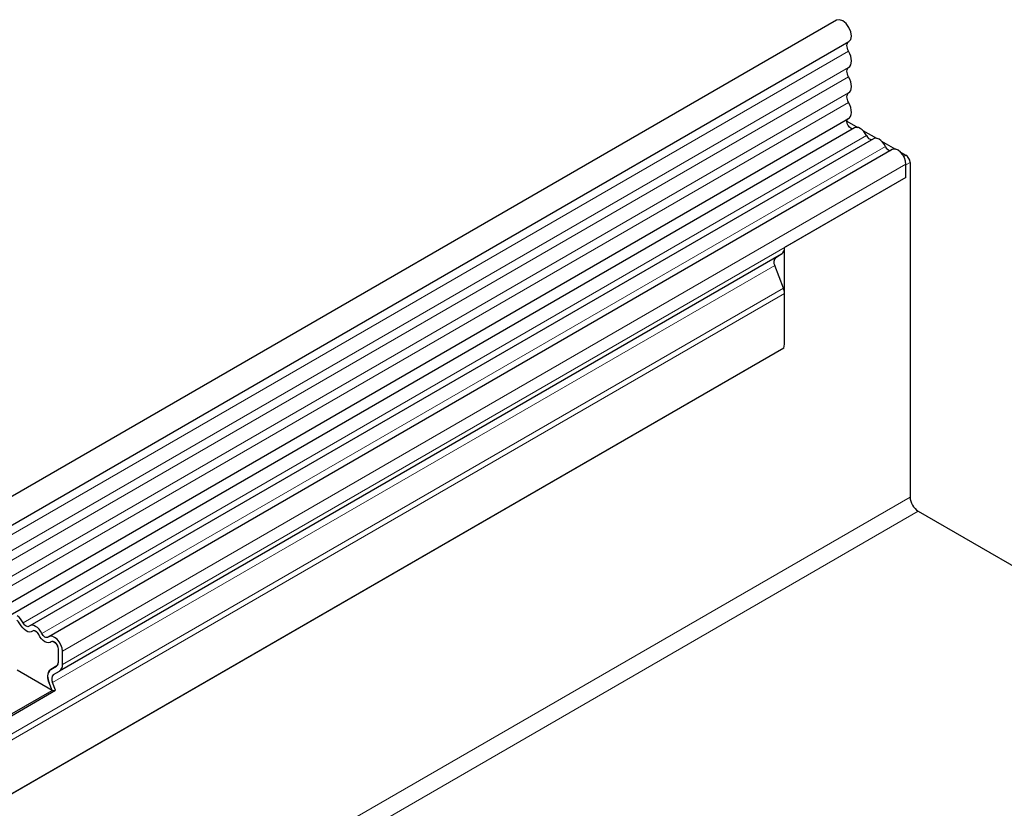
# Model space of a CAD drawing. Units: millimetres. Extents: x -495 to 420, y -497 to 297.
# Drawn here: x 144 to 168, y 83 to 103 of the extents above; entities that cross this region are included whole.
import ezdxf

# ---------------------------------------------------------------- set-up
doc = ezdxf.new("R2010")
doc.units = ezdxf.units.MM

msp = doc.modelspace()

# ---------------------------------------------------------------- linework, layer by layer
at = {"color": 7, "linetype": 'Continuous', "lineweight": 25}
for p, q in [((164.079, 102.6326), (63.2658, 44.4343)), ((63.5693, 43.9085), (164.3826, 102.1068)), ((63.5606, 42.0209), (164.3739, 100.2191)), ((164.3344, 100.1547), (164.5998, 100.0015)), ((164.5222, 99.991), (63.709, 41.7928)), ((164.7249, 99.9293), (165.0615, 99.735)), ((164.9839, 99.7245), (144.2758, 87.7699)), ((165.1866, 99.6628), (165.5232, 99.4685)), ((165.4456, 99.4579), (144.7375, 87.5034)), ((165.6482, 99.3963), (165.7839, 99.318)), ((165.8849, 99.143), (165.8849, 90.9309)), ((165.7839, 98.7764), (165.7839, 99.1008)), ((165.7839, 98.7764), (165.7839, 99.0847)), ((165.7839, 98.7764), (162.804, 97.0561)), ((162.804, 94.7867), (162.804, 97.0561)), ((162.73, 96.8926), (145.0018, 86.6583)), ((162.5857, 96.8092), (162.6806, 96.864)), ((162.6806, 96.864), (162.73, 96.8926)), ((162.7769, 96.0571), (162.5616, 96.6119)), ((162.804, 94.7867), (162.804, 95.9248)), ((162.782, 94.5871), (67.9726, 39.8549)), ((166.087, 90.581), (177.9542, 83.7302)), ((144.4591, 87.6028), (144.3728, 87.6526)), ((144.9207, 87.3363), (144.8345, 87.3861)), ((144.9748, 86.8801), (144.9748, 87.2046)), ((145.0758, 86.8218), (145.0758, 87.1462)), ((144.9371, 86.7864), (144.7861, 86.6992)), ((144.7861, 86.6987), (144.9304, 86.782)), ((144.8189, 86.182), (143.9596, 86.678)), ((144.8575, 86.575), (145.0018, 86.6583)), ((144.8189, 86.182), (144.746, 86.3699)), ((144.9063, 86.1898), (144.8334, 86.3777)), ((143.5089, 85.4257), (144.8189, 86.182)), ((143.5224, 85.3909), (144.9063, 86.1898)), ((144.8189, 86.182), (144.9063, 86.1898))]:
    msp.add_line(p, q, dxfattribs=at)
at = {"color": 8, "linetype": 'Continuous', "lineweight": 18}
for p, q in [((164.3754, 101.8707), (63.5622, 43.6725)), ((164.3754, 101.4752), (63.5622, 43.277)), ((164.3754, 101.2431), (63.5622, 43.0449)), ((164.3754, 100.8476), (63.5622, 42.6494)), ((164.3754, 100.6155), (63.5622, 42.4173)), ((164.8172, 99.8016), (144.1091, 87.847)), ((165.2789, 99.5351), (144.5708, 87.5805)), ((165.7308, 99.2873), (165.7839, 99.318)), ((165.8849, 99.143), (165.7839, 99.0847)), ((165.7839, 99.1008), (145.0758, 87.1462)), ((165.7839, 98.7764), (145.0758, 86.8218)), ((162.5857, 96.8092), (144.8575, 86.575)), ((162.5616, 96.6119), (144.8334, 86.3777)), ((162.7769, 96.0571), (67.9506, 41.3151)), ((162.804, 95.9248), (67.9506, 41.1672)), ((162.782, 94.5871), (67.9726, 39.8549)), ((65.6778, 33.0826), (165.8849, 90.9309)), ((166.087, 90.581), (65.8798, 32.7327)), ((144.9369, 86.7863), (144.7861, 86.6992))]:
    msp.add_line(p, q, dxfattribs=at)
at = {"color": 7, "linetype": 'Continuous', "lineweight": 25, "flags": 128}
for points in [[(164.3826, 102.1068), (164.4273, 102.1564), (164.4454, 102.2409), (164.4305, 102.3453), (164.3848, 102.4535), (164.3154, 102.5487), (164.2329, 102.6163), (164.1501, 102.6459), (164.0798, 102.633), (164.079, 102.6326)], [(164.3754, 101.8707), (164.3576, 101.9065), (164.3446, 101.9432), (164.3367, 101.9792), (164.3344, 102.0132), (164.3376, 102.0439), (164.3464, 102.07), (164.3603, 102.0905), (164.3725, 102.101)], [(164.3754, 101.4752), (164.4052, 101.5006), (164.4273, 101.5362), (164.4409, 101.5807), (164.4455, 101.6325), (164.4409, 101.6896), (164.4273, 101.7499), (164.4052, 101.811), (164.3754, 101.8707)], [(164.3754, 101.2431), (164.358, 101.2782), (164.345, 101.314), (164.337, 101.3494), (164.3343, 101.3829), (164.337, 101.4133), (164.345, 101.4394), (164.358, 101.4603), (164.3754, 101.4752)], [(164.3754, 100.8476), (164.4052, 100.873), (164.4273, 100.9086), (164.4409, 100.9532), (164.4455, 101.0049), (164.4409, 101.062), (164.4273, 101.1223), (164.4052, 101.1834), (164.3754, 101.2431)], [(164.3754, 100.6155), (164.358, 100.6506), (164.345, 100.6865), (164.337, 100.7218), (164.3343, 100.7553), (164.337, 100.7857), (164.345, 100.8118), (164.358, 100.8327), (164.3754, 100.8476)], [(164.3739, 100.2191), (164.3986, 100.2382), (164.4233, 100.2728), (164.4391, 100.3173), (164.4454, 100.3698), (164.4418, 100.4283), (164.4285, 100.4904), (164.4061, 100.5537), (164.3754, 100.6155)], [(164.4856, 99.9698), (164.4768, 99.9689), (164.4386, 99.9783), (164.3991, 100.0072), (164.3651, 100.0506), (164.3423, 100.1014), (164.3343, 100.151), (164.3427, 100.1911), (164.3573, 100.2095)], [(164.8172, 99.8016), (164.7859, 99.8559), (164.7483, 99.9048), (164.7064, 99.9459), (164.6624, 99.9771), (164.6183, 99.9968), (164.5764, 100.0041), (164.5388, 99.9985), (164.5222, 99.991)], [(165.2789, 99.5351), (165.2476, 99.5894), (165.21, 99.6383), (165.1681, 99.6794), (165.124, 99.7106), (165.08, 99.7303), (165.0381, 99.7376), (165.0005, 99.732), (164.9839, 99.7245)], [(165.7839, 99.1008), (165.7746, 99.1757), (165.7474, 99.2543), (165.7049, 99.3292), (165.6512, 99.3934), (165.5913, 99.4407), (165.5309, 99.4668), (165.4757, 99.4691), (165.4456, 99.4579)], [(144.34, 87.641), (144.3086, 87.6229), (144.271, 87.6174), (144.2291, 87.6246), (144.1851, 87.6443), (144.141, 87.6755), (144.0991, 87.7166), (144.0615, 87.7655), (144.0302, 87.8199)], [(144.34, 87.641), (144.3086, 87.6229), (144.271, 87.6174), (144.2291, 87.6246), (144.1851, 87.6443), (144.141, 87.6755), (144.0991, 87.7166), (144.0615, 87.7655), (144.0302, 87.8199)], [(144.261, 87.7594), (144.2456, 87.7505), (144.2272, 87.7478), (144.2067, 87.7513), (144.1851, 87.761), (144.1635, 87.7763), (144.1429, 87.7964), (144.1245, 87.8204), (144.1091, 87.847)], [(144.5708, 87.5805), (144.5394, 87.6348), (144.5019, 87.6838), (144.46, 87.7249), (144.4159, 87.756), (144.3718, 87.7758), (144.33, 87.783), (144.2924, 87.7775), (144.261, 87.7594)], [(144.4919, 87.5533), (144.4765, 87.58), (144.4581, 87.604), (144.4375, 87.6241), (144.4159, 87.6394), (144.3943, 87.6491), (144.3738, 87.6526), (144.3554, 87.6499), (144.34, 87.641)], [(144.8017, 87.3745), (144.7703, 87.3564), (144.7327, 87.3508), (144.6908, 87.3581), (144.6468, 87.3778), (144.6027, 87.409), (144.5608, 87.4501), (144.5232, 87.499), (144.4919, 87.5533)], [(144.8017, 87.3745), (144.7703, 87.3564), (144.7327, 87.3508), (144.6908, 87.3581), (144.6468, 87.3778), (144.6027, 87.409), (144.5608, 87.4501), (144.5232, 87.499), (144.4919, 87.5533)], [(144.7227, 87.4928), (144.7073, 87.484), (144.6889, 87.4812), (144.6684, 87.4848), (144.6468, 87.4945), (144.6251, 87.5097), (144.6046, 87.5299), (144.5862, 87.5539), (144.5708, 87.5805)], [(145.0758, 87.1462), (145.0664, 87.2211), (145.0392, 87.2998), (144.9968, 87.3747), (144.9431, 87.4388), (144.8832, 87.4862), (144.8228, 87.5122), (144.7675, 87.5145), (144.7227, 87.4928)], [(144.9748, 87.2046), (144.9702, 87.2413), (144.9569, 87.2798), (144.936, 87.3166), (144.9097, 87.348), (144.8803, 87.3712), (144.8507, 87.384), (144.8236, 87.3851), (144.8017, 87.3745)]]:
    msp.add_lwpolyline(points, dxfattribs=at)
at = {"color": 7, "linetype": 'Continuous', "lineweight": 25}
for centre, radius, start, end in [((164.9584, 99.8531), 0.1503, 200.06588, 265.7488), ((165.4201, 99.5866), 0.1503, 200.06588, 265.7488), ((165.6656, 99.133), 0.2195, 2.60548, 57.39452), ((162.6252, 97.0385), 0.1797, 305.69804, 5.62038), ((162.6988, 96.6953), 0.1605, 134.78519, 211.29882), ((162.4321, 95.9176), 0.372, 1.10815, 22.02116), ((161.8315, 94.7929), 0.9725, 347.78227, 359.63372), ((166.3236, 90.9509), 0.4391, 182.60548, 237.39452), ((143.7241, 87.6645), 0.4261, 25.3635, 55.63302), ((143.8414, 87.7304), 0.2089, 25.3635, 55.63302), ((143.821, 87.7168), 0.2331, 26.22481, 40.85714), ((144.3715, 87.6041), 0.0486, 88.49945, 130.47978), ((144.2827, 87.4503), 0.2331, 26.22481, 40.85714), ((144.8332, 87.3375), 0.0486, 88.49945, 130.47978), ((144.7622, 87.1943), 0.2128, 2.75507, 41.84575), ((144.8675, 86.8696), 0.1078, 305.69804, 5.62038), ((144.8624, 86.8709), 0.1128, 311.50301, 4.70838), ((144.897, 86.8042), 0.1797, 305.69804, 5.62038), ((144.9745, 86.5088), 0.2675, 134.78519, 211.29882), ((144.891, 86.5532), 0.1798, 125.71211, 185.67485), ((144.9706, 86.4611), 0.1605, 134.78519, 211.29882), ((145.1768, 86.5441), 0.4647, 181.06912, 202.02473)]:
    msp.add_arc(centre, radius, start, end, dxfattribs=at)
msp.add_ellipse((162.7816, 96.9224), major_axis=(0.1429, 0.0825), ratio=0.0000704, start_param=1.8451108, end_param=2.3561539, dxfattribs=at)

doc.saveas('drawing.dxf')
